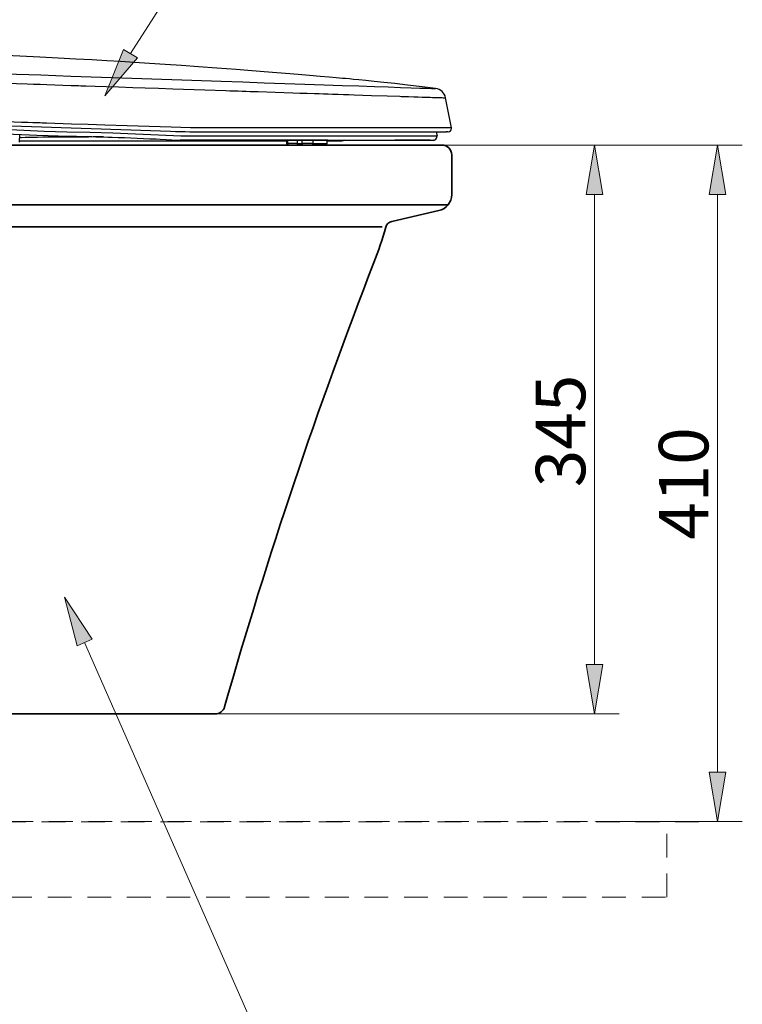
# Model space of a CAD drawing. Units: millimetres. Extents: x 0 to 250, y -250 to 0.
# Drawn here: x 85 to 126, y -220 to -165 of the extents above; entities that cross this region are included whole.
import ezdxf

# ---------------------------------------------------------------- set-up
doc = ezdxf.new("R2010")
doc.units = ezdxf.units.MM
doc.header["$MEASUREMENT"] = 0
doc.linetypes.add('AI-Linetype-1408', pattern=[2.219695, 1.331817, -0.887878])
doc.linetypes.add('AI-Linetype-5031', pattern=[2.219695, 1.331817, -0.887878])
doc.layers.add('Layer 1', color=7, linetype='Continuous')

# ---------------------------------------------------------------- blocks, each defined once
blk = doc.blocks.new('block 1554')
at = {"layer": 'Layer 1', "lineweight": 0}
blk.add_lwpolyline([(108.707, -172.184), (108.707, -172.184)], dxfattribs=at)
blk = doc.blocks.new('block 1555')
at = {"layer": 'Layer 1', "lineweight": 0}
blk.add_lwpolyline([(117.265, -210.095), (117.265, -210.095)], dxfattribs=at)
blk = doc.blocks.new('block 1556')
at = {"layer": 'Layer 1', "lineweight": 0}
blk.add_lwpolyline([(124.163, -210.095), (124.163, -210.095)], dxfattribs=at)
blk = doc.blocks.new('block 1557')
at = {"layer": 'Layer 1', "lineweight": 0}
blk.add_lwpolyline([(95.998, -204.063), (95.998, -204.063)], dxfattribs=at)
blk = doc.blocks.new('block 1558')
at = {"layer": 'Layer 1', "lineweight": 0}
blk.add_lwpolyline([(113.865, -172.184), (113.865, -172.184)], dxfattribs=at)
blk = doc.blocks.new('block 1559')
at = {"layer": 'Layer 1', "lineweight": 0}
blk.add_lwpolyline([(117.265, -172.184), (117.265, -172.184)], dxfattribs=at)
blk = doc.blocks.new('block 1567')
at = {"layer": 'Layer 1', "color": 7, "linetype": 'AI-Linetype-1408', "lineweight": 18}
blk.add_lwpolyline([(53.322, -210.085), (53.322, -214.332), (121.311, -214.332), (121.311, -210.085), (53.322, -210.085)], dxfattribs=at)
blk = doc.blocks.new('block 5190')
at = {"layer": 'Layer 1', "color": 7, "linetype": 'AI-Linetype-5031', "lineweight": 18}
blk.add_lwpolyline([(24.122, -210.108), (123.285, -210.098)], dxfattribs=at)
blk = doc.blocks.new('block 6462')
at = {"layer": 'Layer 1'}
h = blk.add_hatch(color=7, dxfattribs=at)
h.dxf.hatch_style = 2
h.paths.add_polyline_path([(91.657, -167.301), (89.822, -169.434), (90.866, -166.821)])
at = {"layer": 'Layer 1', "color": 7, "lineweight": 18}
for points in [[(91.261, -167.061), (97.623, -157.119), (118.182, -157.119)], [(118.182, -157.119), (118.274, -157.119)]]:
    blk.add_lwpolyline(points, dxfattribs=at)
at = {"layer": 'Layer 1', "lineweight": 0}
blk.add_lwpolyline([(91.657, -167.301), (89.822, -169.434), (90.866, -166.821), (91.657, -167.301)], dxfattribs=at)
blk = doc.blocks.new('block 6463')
at = {"layer": 'Layer 1'}
h = blk.add_hatch(color=7, dxfattribs=at)
h.dxf.hatch_style = 2
h.paths.add_polyline_path([(88.257, -200.251), (87.561, -197.524), (89.103, -199.879)])
at = {"layer": 'Layer 1', "lineweight": 0}
blk.add_lwpolyline([(88.257, -200.251), (87.561, -197.524), (89.103, -199.879), (88.257, -200.251)], dxfattribs=at)
at = {"layer": 'Layer 1', "color": 7, "lineweight": 18}
for points in [[(88.68, -200.065), (100.653, -227.263), (124.15, -227.31)], [(124.15, -227.31), (124.242, -227.31)]]:
    blk.add_lwpolyline(points, dxfattribs=at)
blk = doc.blocks.new('block 6464')
at = {"layer": 'Layer 1', "color": 7, "lineweight": 18}
blk.add_lwpolyline([(108.753, -172.184), (125.551, -172.184)], dxfattribs=at)
blk = doc.blocks.new('block 6465')
at = {"layer": 'Layer 1', "color": 7, "lineweight": 18}
blk.add_lwpolyline([(117.312, -210.095), (125.551, -210.095)], dxfattribs=at)
blk = doc.blocks.new('block 6466')
at = {"layer": 'Layer 1', "color": 7, "lineweight": 18}
blk.add_lwpolyline([(124.163, -174.96), (124.163, -207.319)], dxfattribs=at)
blk = doc.blocks.new('block 6467')
at = {"layer": 'Layer 1'}
h = blk.add_hatch(color=7, dxfattribs=at)
h.dxf.hatch_style = 2
h.paths.add_polyline_path([(124.625, -174.96), (124.163, -172.184), (123.7, -174.96)])
at = {"layer": 'Layer 1', "lineweight": 0}
blk.add_lwpolyline([(124.625, -174.96), (124.163, -172.184), (123.7, -174.96), (124.625, -174.96)], dxfattribs=at)
blk = doc.blocks.new('block 6468')
at = {"layer": 'Layer 1'}
h = blk.add_hatch(color=7, dxfattribs=at)
h.dxf.hatch_style = 2
h.paths.add_polyline_path([(123.7, -207.319), (124.163, -210.095), (124.625, -207.319)])
at = {"layer": 'Layer 1', "lineweight": 0}
blk.add_lwpolyline([(123.7, -207.319), (124.163, -210.095), (124.625, -207.319), (123.7, -207.319)], dxfattribs=at)
blk = doc.blocks.new('block 6469')
at = {"layer": 'Layer 1', "color": 7, "insert": (123.647, -194.303), "char_height": 2.7759, "attachment_point": 7, "rotation": 90}
blk.add_mtext('\\fArial|b0|i0|c0|p34;\\W1;410', dxfattribs=at)
blk = doc.blocks.new('block 6471')
at = {"layer": 'Layer 1', "color": 7, "lineweight": 18}
blk.add_lwpolyline([(96.044, -204.063), (118.653, -204.063)], dxfattribs=at)
blk = doc.blocks.new('block 6472')
at = {"layer": 'Layer 1', "color": 7, "lineweight": 18}
blk.add_lwpolyline([(113.911, -172.184), (118.653, -172.184)], dxfattribs=at)
blk = doc.blocks.new('block 6473')
at = {"layer": 'Layer 1', "color": 7, "lineweight": 18}
blk.add_lwpolyline([(117.265, -201.287), (117.265, -174.96)], dxfattribs=at)
blk = doc.blocks.new('block 6474')
at = {"layer": 'Layer 1'}
h = blk.add_hatch(color=7, dxfattribs=at)
h.dxf.hatch_style = 2
h.paths.add_polyline_path([(116.803, -201.287), (117.265, -204.063), (117.728, -201.287)])
at = {"layer": 'Layer 1', "lineweight": 0}
blk.add_lwpolyline([(116.803, -201.287), (117.265, -204.063), (117.728, -201.287), (116.803, -201.287)], dxfattribs=at)
blk = doc.blocks.new('block 6475')
at = {"layer": 'Layer 1'}
h = blk.add_hatch(color=7, dxfattribs=at)
h.dxf.hatch_style = 2
h.paths.add_polyline_path([(117.728, -174.96), (117.265, -172.184), (116.803, -174.96)])
at = {"layer": 'Layer 1', "lineweight": 0}
blk.add_lwpolyline([(117.728, -174.96), (117.265, -172.184), (116.803, -174.96), (117.728, -174.96)], dxfattribs=at)
blk = doc.blocks.new('block 6476')
at = {"layer": 'Layer 1', "color": 7, "insert": (116.749, -191.358), "char_height": 2.7759, "attachment_point": 7, "rotation": 90}
blk.add_mtext('\\fArial|b0|i0|c0|p34;\\W1;345', dxfattribs=at)
blk = doc.blocks.new('block 6491')
at = {"layer": 'Layer 1', "color": 7, "lineweight": 35}
blk.add_open_spline([(95.998, -204.063), (96.246, -204.063), (96.464, -203.899), (96.531, -203.66)], degree=3, dxfattribs=at)
blk = doc.blocks.new('block 6492')
at = {"layer": 'Layer 1', "color": 7, "lineweight": 35}
blk.add_open_spline([(104.903, -178.769), (101.721, -186.929), (98.927, -195.236), (96.531, -203.66)], degree=3, dxfattribs=at)
blk = doc.blocks.new('block 6493')
at = {"layer": 'Layer 1', "color": 7, "lineweight": 35}
blk.add_open_spline([(104.903, -178.769), (105.156, -178.122), (105.376, -177.462), (105.562, -176.792)], degree=3, dxfattribs=at)
blk = doc.blocks.new('block 6494')
at = {"layer": 'Layer 1', "color": 7, "lineweight": 35}
blk.add_open_spline([(105.904, -176.465), (105.738, -176.503), (105.607, -176.629), (105.562, -176.792)], degree=3, dxfattribs=at)
blk = doc.blocks.new('block 6495')
at = {"layer": 'Layer 1', "color": 7, "lineweight": 35}
blk.add_lwpolyline([(108.543, -175.86), (105.904, -176.465)], dxfattribs=at)
blk = doc.blocks.new('block 6496')
at = {"layer": 'Layer 1', "color": 7, "lineweight": 35}
blk.add_open_spline([(108.543, -175.86), (108.963, -175.764), (109.261, -175.39), (109.261, -174.96)], degree=3, dxfattribs=at)
blk = doc.blocks.new('block 6497')
at = {"layer": 'Layer 1', "color": 7, "lineweight": 35}
blk.add_lwpolyline([(109.261, -172.739), (109.261, -174.96)], dxfattribs=at)
blk = doc.blocks.new('block 6498')
at = {"layer": 'Layer 1', "color": 7, "lineweight": 35}
blk.add_open_spline([(109.261, -172.739), (109.261, -172.433), (109.013, -172.184), (108.707, -172.184)], degree=3, dxfattribs=at)
blk = doc.blocks.new('block 6499')
at = {"layer": 'Layer 1', "color": 7, "lineweight": 35}
blk.add_lwpolyline([(106.103, -172.184), (108.707, -172.184)], dxfattribs=at)
blk = doc.blocks.new('block 6500')
at = {"layer": 'Layer 1', "color": 7, "lineweight": 35}
blk.add_lwpolyline([(59.364, -172.184), (108.707, -172.184)], dxfattribs=at)
blk = doc.blocks.new('block 6501')
at = {"layer": 'Layer 1', "color": 7, "lineweight": 35}
blk.add_lwpolyline([(59.364, -204.063), (95.998, -204.063)], dxfattribs=at)
blk = doc.blocks.new('block 6517')
at = {"layer": 'Layer 1', "color": 7, "lineweight": 35}
blk.add_lwpolyline([(105.356, -176.768), (75.146, -176.768)], dxfattribs=at)
blk = doc.blocks.new('block 6518')
at = {"layer": 'Layer 1', "color": 7, "lineweight": 35}
blk.add_lwpolyline([(109.06, -175.535), (63.675, -175.535)], dxfattribs=at)
blk = doc.blocks.new('block 6547')
at = {"layer": 'Layer 1', "color": 7, "lineweight": 25}
blk.add_lwpolyline([(100.001, -172.094), (100.073, -172.094)], dxfattribs=at)
blk = doc.blocks.new('block 6548')
at = {"layer": 'Layer 1', "color": 7, "lineweight": 25}
blk.add_open_spline([(102.89, -171.948), (102.894, -171.949), (102.935, -171.953), (102.935, -171.953)], degree=3, dxfattribs=at)
blk = doc.blocks.new('block 6549')
at = {"layer": 'Layer 1', "color": 7, "lineweight": 25}
blk.add_lwpolyline([(100.073, -172.094), (100.071, -171.904)], dxfattribs=at)
blk = doc.blocks.new('block 6550')
at = {"layer": 'Layer 1', "color": 7, "lineweight": 25}
blk.add_lwpolyline([(100.59, -171.904), (100.593, -172.094)], dxfattribs=at)
blk = doc.blocks.new('block 6551')
at = {"layer": 'Layer 1', "color": 7, "lineweight": 25}
blk.add_lwpolyline([(100.877, -172.094), (100.874, -171.904)], dxfattribs=at)
blk = doc.blocks.new('block 6552')
at = {"layer": 'Layer 1', "color": 7, "lineweight": 25}
blk.add_lwpolyline([(101.475, -171.904), (101.477, -172.094)], dxfattribs=at)
blk = doc.blocks.new('block 6553')
at = {"layer": 'Layer 1', "color": 7, "lineweight": 25}
blk.add_lwpolyline([(101.477, -172.094), (102.273, -172.094)], dxfattribs=at)
blk = doc.blocks.new('block 6561')
at = {"layer": 'Layer 1', "color": 7, "lineweight": 25}
blk.add_lwpolyline([(89.72, -171.731), (89.458, -171.732), (89.157, -171.732), (88.91, -171.733), (88.713, -171.733), (88.347, -171.734), (87.932, -171.735), (87.589, -171.737), (87.283, -171.739), (86.958, -171.742), (86.642, -171.745), (86.335, -171.749), (86.036, -171.754), (85.747, -171.759), (85.554, -171.763), (85.355, -171.767), (85.15, -171.772), (85.048, -171.774)], dxfattribs=at)
blk = doc.blocks.new('block 6562')
at = {"layer": 'Layer 1', "color": 7, "lineweight": 25}
blk.add_lwpolyline([(108.414, -171.687), (94.081, -171.687)], dxfattribs=at)
blk = doc.blocks.new('block 6578')
at = {"layer": 'Layer 1', "color": 7, "lineweight": 25}
blk.add_lwpolyline([(109.221, -171.226), (95.708, -171.226)], dxfattribs=at)
blk = doc.blocks.new('block 6582')
at = {"layer": 'Layer 1', "color": 7, "lineweight": 25}
blk.add_lwpolyline([(103.023, -171.953), (102.935, -171.953)], dxfattribs=at)
blk = doc.blocks.new('block 6588')
at = {"layer": 'Layer 1', "color": 7, "lineweight": 25}
blk.add_lwpolyline([(100.116, -172.184), (100.151, -172.184)], dxfattribs=at)
blk = doc.blocks.new('block 6589')
at = {"layer": 'Layer 1', "color": 7, "lineweight": 25}
blk.add_lwpolyline([(102.935, -171.953), (102.864, -171.953)], dxfattribs=at)
blk = doc.blocks.new('block 6590')
at = {"layer": 'Layer 1', "color": 7, "lineweight": 25}
blk.add_lwpolyline([(103.261, -171.904), (103.206, -171.935), (103.099, -171.953)], dxfattribs=at)
blk = doc.blocks.new('block 6592')
at = {"layer": 'Layer 1', "color": 7, "lineweight": 25}
blk.add_lwpolyline([(103.024, -171.953), (103.099, -171.953)], dxfattribs=at)
blk = doc.blocks.new('block 6594')
at = {"layer": 'Layer 1', "color": 7, "lineweight": 25}
blk.add_lwpolyline([(100.151, -172.184), (100.67, -172.184)], dxfattribs=at)
blk = doc.blocks.new('block 6595')
at = {"layer": 'Layer 1', "color": 7, "lineweight": 25}
blk.add_lwpolyline([(100.073, -172.094), (100.075, -172.112), (100.08, -172.129), (100.087, -172.144), (100.097, -172.158), (100.108, -172.169), (100.122, -172.178), (100.136, -172.183), (100.151, -172.184)], dxfattribs=at)
blk = doc.blocks.new('block 6596')
at = {"layer": 'Layer 1', "color": 7, "lineweight": 25}
blk.add_lwpolyline([(100.593, -172.094), (100.073, -172.094)], dxfattribs=at)
blk = doc.blocks.new('block 6598')
at = {"layer": 'Layer 1', "color": 7, "lineweight": 25}
blk.add_lwpolyline([(100.67, -172.184), (100.949, -172.184)], dxfattribs=at)
blk = doc.blocks.new('block 6599')
at = {"layer": 'Layer 1', "color": 7, "lineweight": 25}
blk.add_lwpolyline([(100.593, -172.094), (100.599, -172.128), (100.616, -172.158), (100.641, -172.178), (100.67, -172.184)], dxfattribs=at)
blk = doc.blocks.new('block 6600')
at = {"layer": 'Layer 1', "color": 7, "lineweight": 25}
blk.add_lwpolyline([(100.593, -172.094), (100.877, -172.094)], dxfattribs=at)
blk = doc.blocks.new('block 6602')
at = {"layer": 'Layer 1', "color": 7, "lineweight": 25}
blk.add_lwpolyline([(100.949, -172.184), (101.549, -172.184)], dxfattribs=at)
blk = doc.blocks.new('block 6603')
at = {"layer": 'Layer 1', "color": 7, "lineweight": 25}
blk.add_lwpolyline([(100.877, -172.094), (100.883, -172.129), (100.899, -172.158), (100.922, -172.178), (100.949, -172.184)], dxfattribs=at)
blk = doc.blocks.new('block 6604')
at = {"layer": 'Layer 1', "color": 7, "lineweight": 25}
blk.add_lwpolyline([(101.477, -172.094), (100.877, -172.094)], dxfattribs=at)
blk = doc.blocks.new('block 6605')
at = {"layer": 'Layer 1', "color": 7, "lineweight": 25}
blk.add_lwpolyline([(101.549, -172.184), (101.535, -172.183), (101.522, -172.178), (101.51, -172.169), (101.499, -172.158), (101.49, -172.144), (101.483, -172.129), (101.479, -172.112), (101.477, -172.094)], dxfattribs=at)
blk = doc.blocks.new('block 6606')
at = {"layer": 'Layer 1', "color": 7, "lineweight": 25}
blk.add_lwpolyline([(101.549, -172.184), (102.175, -172.184)], dxfattribs=at)
blk = doc.blocks.new('block 6624')
at = {"layer": 'Layer 1', "color": 7, "lineweight": 25}
blk.add_lwpolyline([(102.326, -171.907), (94.045, -171.907)], dxfattribs=at)
blk = doc.blocks.new('block 6625')
at = {"layer": 'Layer 1', "color": 7, "lineweight": 25}
blk.add_lwpolyline([(108.051, -171.907), (106.064, -171.907)], dxfattribs=at)
blk = doc.blocks.new('block 6626')
at = {"layer": 'Layer 1', "color": 7, "lineweight": 25}
blk.add_lwpolyline([(108.242, -171.907), (108.258, -171.907)], dxfattribs=at)
blk = doc.blocks.new('block 6627')
at = {"layer": 'Layer 1', "color": 7, "lineweight": 25}
blk.add_lwpolyline([(102.358, -171.907), (106.032, -171.907)], dxfattribs=at)
blk = doc.blocks.new('block 6628')
at = {"layer": 'Layer 1', "color": 7, "lineweight": 25}
blk.add_lwpolyline([(108.258, -171.907), (108.3, -171.902)], dxfattribs=at)
blk = doc.blocks.new('block 6631')
at = {"layer": 'Layer 1', "color": 7, "lineweight": 25}
blk.add_lwpolyline([(78.862, -171.183), (79.271, -171.211), (79.682, -171.239), (80.09, -171.268), (80.529, -171.3), (80.794, -171.319), (81.083, -171.339), (81.397, -171.362), (81.712, -171.384), (82.023, -171.405), (82.331, -171.426), (82.779, -171.456), (83.241, -171.486), (83.754, -171.517), (84.2, -171.542), (84.699, -171.567), (85.147, -171.588), (85.59, -171.607), (86.013, -171.623), (86.635, -171.644), (87.198, -171.661), (87.731, -171.677), (88.231, -171.69), (88.63, -171.701), (88.855, -171.707), (89.081, -171.713), (89.307, -171.72), (89.535, -171.726), (89.764, -171.732), (89.993, -171.739), (90.224, -171.746), (90.573, -171.757), (90.923, -171.769), (91.274, -171.782), (91.626, -171.796), (91.979, -171.811), (92.333, -171.827), (92.687, -171.845), (92.925, -171.858), (93.264, -171.878), (93.576, -171.895), (93.816, -171.904), (94.045, -171.907)], dxfattribs=at)
blk = doc.blocks.new('block 6632')
at = {"layer": 'Layer 1', "color": 7, "lineweight": 25}
blk.add_lwpolyline([(94.045, -171.907), (94.054, -171.902)], dxfattribs=at)
blk = doc.blocks.new('block 6634')
at = {"layer": 'Layer 1', "color": 7, "lineweight": 25}
blk.add_lwpolyline([(94.081, -171.687), (92.819, -171.63), (91.544, -171.571), (90.262, -171.527), (88.978, -171.49), (87.693, -171.456), (86.415, -171.417), (84.511, -171.339), (82.621, -171.227), (80.733, -171.096), (78.845, -170.963)], dxfattribs=at)
blk = doc.blocks.new('block 6635')
at = {"layer": 'Layer 1', "color": 7, "lineweight": 25}
blk.add_lwpolyline([(108.439, -171.687), (108.414, -171.687)], dxfattribs=at)
blk = doc.blocks.new('block 6636')
at = {"layer": 'Layer 1', "color": 7, "lineweight": 25}
blk.add_lwpolyline([(108.392, -171.446), (108.439, -171.687)], dxfattribs=at)
blk = doc.blocks.new('block 6701')
at = {"layer": 'Layer 1', "color": 7, "lineweight": 25}
blk.add_lwpolyline([(100.914, -172.184), (100.8, -172.184)], dxfattribs=at)
blk = doc.blocks.new('block 6702')
at = {"layer": 'Layer 1', "color": 7, "lineweight": 25}
blk.add_lwpolyline([(100.949, -172.184), (100.914, -172.184)], dxfattribs=at)
blk = doc.blocks.new('block 6703')
at = {"layer": 'Layer 1', "color": 7, "lineweight": 25}
blk.add_lwpolyline([(101.601, -172.184), (101.549, -172.184)], dxfattribs=at)
blk = doc.blocks.new('block 6704')
at = {"layer": 'Layer 1', "color": 7, "lineweight": 25}
blk.add_lwpolyline([(102.114, -172.184), (101.601, -172.184)], dxfattribs=at)
blk = doc.blocks.new('block 6707')
at = {"layer": 'Layer 1', "color": 7, "lineweight": 25}
blk.add_lwpolyline([(109.045, -171.446), (108.954, -171.446)], dxfattribs=at)
blk = doc.blocks.new('block 6734')
at = {"layer": 'Layer 1', "color": 7, "lineweight": 25}
blk.add_open_spline([(109.062, -171.446), (109.164, -171.446), (109.246, -171.364), (109.246, -171.262), (109.246, -171.25), (109.245, -171.238), (109.243, -171.226)], degree=3, knots=[0, 0, 0, 0, 1, 1, 1, 2, 2, 2, 2], dxfattribs=at)
blk = doc.blocks.new('block 6735')
at = {"layer": 'Layer 1', "color": 7, "lineweight": 25}
blk.add_lwpolyline([(109.041, -171.446), (109.062, -171.446)], dxfattribs=at)
blk = doc.blocks.new('block 6736')
at = {"layer": 'Layer 1', "color": 7, "lineweight": 25}
blk.add_lwpolyline([(101.53, -171.446), (108.978, -171.446)], dxfattribs=at)
blk = doc.blocks.new('block 6739')
at = {"layer": 'Layer 1', "color": 7, "lineweight": 25}
blk.add_open_spline([(108.913, -169.531), (108.86, -169.257), (108.637, -169.048), (108.36, -169.013)], degree=3, dxfattribs=at)
blk = doc.blocks.new('block 6740')
at = {"layer": 'Layer 1', "color": 7, "lineweight": 25}
blk.add_lwpolyline([(76.065, -167.908), (78.093, -167.978), (80.121, -168.048), (82.154, -168.118), (84.188, -168.189), (86.221, -168.259), (87.92, -168.318), (89.623, -168.377), (91.325, -168.435), (93.017, -168.493), (94.692, -168.55), (96.342, -168.607), (97.559, -168.648), (98.751, -168.689), (99.912, -168.729), (101.033, -168.768), (102.107, -168.805), (103.119, -168.839), (104.061, -168.872), (104.925, -168.901), (105.703, -168.928), (106.39, -168.952), (106.979, -168.972), (107.467, -168.988), (107.852, -169), (108.132, -169.009), (108.302, -169.013), (108.36, -169.013)], dxfattribs=at)
blk = doc.blocks.new('block 6741')
at = {"layer": 'Layer 1', "color": 7, "lineweight": 25}
blk.add_open_spline([(93.507, -171.41), (94.225, -171.434), (94.944, -171.446), (95.662, -171.446)], degree=3, dxfattribs=at)
blk = doc.blocks.new('block 6742')
at = {"layer": 'Layer 1', "color": 7, "lineweight": 25}
blk.add_lwpolyline([(78.45, -170.908), (93.507, -171.41)], dxfattribs=at)
blk = doc.blocks.new('block 6744')
at = {"layer": 'Layer 1', "color": 7, "lineweight": 25}
blk.add_open_spline([(93.544, -171.19), (93.544, -171.19), (92.309, -171.15), (92.309, -171.15), (92.309, -171.15), (91.066, -171.108), (91.066, -171.108), (91.066, -171.108), (89.818, -171.067), (89.818, -171.067), (89.818, -171.067), (88.881, -171.036), (88.881, -171.036), (88.881, -171.036), (87.945, -171.005), (87.945, -171.005), (87.945, -171.005), (87.01, -170.974), (87.01, -170.974), (87.01, -170.974), (86.544, -170.959), (86.544, -170.959), (86.544, -170.959), (86.312, -170.951), (86.312, -170.951), (86.312, -170.951), (86.196, -170.947), (86.196, -170.947), (86.196, -170.947), (86.137, -170.945), (86.137, -170.945), (86.137, -170.945), (86.108, -170.944), (86.108, -170.944), (86.108, -170.944), (86.094, -170.944), (86.094, -170.944), (86.094, -170.944), (86.087, -170.943), (86.087, -170.943), (86.08, -170.943), (86.08, -170.943), (86.08, -170.943), (86.079, -170.943), (85.965, -170.939), (85.965, -170.939), (85.965, -170.939), (85.772, -170.933), (85.772, -170.933), (85.772, -170.933), (85.501, -170.924), (85.501, -170.924), (85.501, -170.924), (85.153, -170.912), (85.153, -170.912), (85.153, -170.912), (84.727, -170.898), (84.727, -170.898), (84.727, -170.898), (84.224, -170.882), (84.224, -170.882), (84.224, -170.882), (83.644, -170.862), (83.644, -170.862), (83.644, -170.862), (82.987, -170.84), (82.987, -170.84), (82.987, -170.84), (82.035, -170.809), (82.035, -170.809), (82.035, -170.809), (81.286, -170.784), (81.286, -170.784), (81.286, -170.784), (80.537, -170.759), (80.537, -170.759), (80.537, -170.759), (79.817, -170.735), (79.817, -170.735), (79.817, -170.735), (79.122, -170.711), (79.122, -170.711), (79.122, -170.711), (78.426, -170.688), (78.426, -170.688)], degree=3, knots=[0, 0, 0, 0, 1, 1, 1, 2, 2, 2, 3, 3, 3, 4, 4, 4, 5, 5, 5, 6, 6, 6, 7, 7, 7, 8, 8, 8, 9, 9, 9, 10, 10, 10, 11, 11, 11, 12, 12, 12, 13, 13, 13, 14, 14, 14, 15, 15, 15, 16, 16, 16, 17, 17, 17, 18, 18, 18, 19, 19, 19, 20, 20, 20, 21, 21, 21, 22, 22, 22, 23, 23, 23, 24, 24, 24, 25, 25, 25, 26, 26, 26, 27, 27, 27, 28, 28, 28, 28], dxfattribs=at)
blk = doc.blocks.new('block 6745')
at = {"layer": 'Layer 1', "color": 7, "lineweight": 25}
blk.add_lwpolyline([(95.708, -171.226), (94.621, -171.217), (93.544, -171.19)], dxfattribs=at)
blk = doc.blocks.new('block 6746')
at = {"layer": 'Layer 1', "color": 7, "lineweight": 25}
blk.add_lwpolyline([(109.243, -171.226), (109.221, -171.226)], dxfattribs=at)
blk = doc.blocks.new('block 6747')
at = {"layer": 'Layer 1', "color": 7, "lineweight": 25}
blk.add_lwpolyline([(109.243, -171.226), (108.913, -169.531)], dxfattribs=at)
blk = doc.blocks.new('block 6748')
at = {"layer": 'Layer 1', "color": 7, "lineweight": 25}
blk.add_open_spline([(75.955, -168.424), (75.955, -168.424), (77.238, -168.469), (77.238, -168.469), (77.238, -168.469), (78.48, -168.511), (78.48, -168.511), (78.48, -168.511), (79.679, -168.553), (79.679, -168.553), (79.679, -168.553), (80.834, -168.593), (80.834, -168.593), (80.834, -168.593), (81.944, -168.631), (81.944, -168.631), (81.944, -168.631), (83.016, -168.669), (83.016, -168.669), (83.016, -168.669), (83.438, -168.684), (83.438, -168.684), (83.438, -168.684), (83.821, -168.697), (83.821, -168.697), (83.821, -168.697), (84.166, -168.709), (84.166, -168.709), (84.166, -168.709), (84.471, -168.72), (84.471, -168.72), (84.471, -168.72), (84.868, -168.734), (84.868, -168.734), (84.868, -168.734), (85.455, -168.754), (85.455, -168.754), (85.455, -168.754), (85.827, -168.767), (85.827, -168.767), (85.827, -168.767), (86.186, -168.779), (86.186, -168.779), (86.186, -168.779), (86.566, -168.792), (86.566, -168.792), (86.566, -168.792), (87.016, -168.808), (87.016, -168.808), (87.016, -168.808), (87.454, -168.823), (87.454, -168.823), (87.454, -168.823), (87.93, -168.839), (87.93, -168.839), (87.93, -168.839), (88.061, -168.843), (88.061, -168.843), (88.061, -168.843), (88.195, -168.848), (88.195, -168.848), (88.195, -168.848), (88.332, -168.852), (88.332, -168.852), (88.332, -168.852), (88.471, -168.857), (88.471, -168.857), (88.471, -168.857), (88.613, -168.862), (88.613, -168.862), (88.613, -168.862), (88.757, -168.867), (88.757, -168.867), (88.757, -168.867), (89.275, -168.884), (89.275, -168.884), (89.275, -168.884), (89.887, -168.904), (89.887, -168.904), (89.887, -168.904), (90.591, -168.928), (90.591, -168.928), (90.591, -168.928), (91.388, -168.955), (91.388, -168.955), (91.388, -168.955), (92.077, -168.978), (92.077, -168.978), (92.077, -168.978), (92.821, -169.003), (92.821, -169.003), (92.821, -169.003), (93.62, -169.03), (93.62, -169.03), (93.62, -169.03), (94.225, -169.05), (94.225, -169.05), (94.225, -169.05), (95.417, -169.09), (95.417, -169.09), (95.417, -169.09), (96.596, -169.129), (96.596, -169.129), (96.596, -169.129), (96.826, -169.137), (96.826, -169.137), (96.826, -169.137), (97.055, -169.145), (97.055, -169.145), (97.055, -169.145), (97.284, -169.152), (97.284, -169.152), (97.284, -169.152), (97.512, -169.16), (97.512, -169.16), (97.512, -169.16), (97.739, -169.168), (97.739, -169.168), (97.739, -169.168), (97.966, -169.175), (97.966, -169.175), (97.966, -169.175), (98.192, -169.183), (98.192, -169.183), (98.192, -169.183), (98.417, -169.19), (98.417, -169.19), (98.417, -169.19), (99.359, -169.222), (99.359, -169.222), (99.359, -169.222), (100.352, -169.255), (100.352, -169.255), (100.352, -169.255), (100.753, -169.268), (100.753, -169.268), (100.753, -169.268), (101.159, -169.282), (101.159, -169.282), (101.159, -169.282), (101.57, -169.295), (101.57, -169.295), (101.57, -169.295), (101.827, -169.304), (101.827, -169.304), (101.827, -169.304), (102.083, -169.313), (102.083, -169.313), (102.083, -169.313), (102.336, -169.321), (102.336, -169.321), (102.336, -169.321), (102.586, -169.329), (102.586, -169.329), (102.586, -169.329), (102.889, -169.339), (102.889, -169.339), (102.889, -169.339), (103.192, -169.349), (103.192, -169.349), (103.192, -169.349), (103.491, -169.359), (103.491, -169.359), (103.491, -169.359), (103.787, -169.369), (103.787, -169.369), (103.787, -169.369), (104.76, -169.401), (104.76, -169.401), (104.76, -169.401), (105.646, -169.431), (105.646, -169.431), (105.646, -169.431), (106.347, -169.454), (106.347, -169.454), (106.347, -169.454), (106.421, -169.456), (106.421, -169.456), (106.421, -169.456), (106.494, -169.459), (106.494, -169.459), (106.494, -169.459), (106.566, -169.461), (106.566, -169.461), (106.566, -169.461), (106.636, -169.463), (106.636, -169.463), (106.636, -169.463), (106.706, -169.466), (106.706, -169.466), (106.706, -169.466), (106.775, -169.468), (106.775, -169.468), (106.775, -169.468), (106.843, -169.47), (106.843, -169.47), (106.843, -169.47), (107.134, -169.48), (107.134, -169.48), (107.134, -169.48), (107.389, -169.488), (107.389, -169.488), (107.389, -169.488), (107.613, -169.495), (107.613, -169.495), (107.613, -169.495), (107.781, -169.501), (107.781, -169.501), (107.781, -169.501), (107.914, -169.505), (107.914, -169.505), (107.914, -169.505), (108.052, -169.509), (108.052, -169.509), (108.052, -169.509), (108.192, -169.514), (108.192, -169.514), (108.192, -169.514), (108.272, -169.516), (108.272, -169.516), (108.272, -169.516), (108.347, -169.518), (108.347, -169.518), (108.347, -169.518), (108.418, -169.52), (108.418, -169.52), (108.418, -169.52), (108.485, -169.522), (108.485, -169.522), (108.485, -169.522), (108.547, -169.524), (108.547, -169.524), (108.547, -169.524), (108.604, -169.525), (108.604, -169.525), (108.604, -169.525), (108.657, -169.527), (108.657, -169.527), (108.657, -169.527), (108.705, -169.528), (108.705, -169.528), (108.705, -169.528), (108.776, -169.53), (108.776, -169.53), (108.776, -169.53), (108.825, -169.531), (108.825, -169.531), (108.825, -169.531), (108.858, -169.531), (108.858, -169.531), (108.858, -169.531), (108.875, -169.532), (108.875, -169.532), (108.875, -169.532), (108.887, -169.532), (108.887, -169.532), (108.887, -169.532), (108.895, -169.532), (108.895, -169.532), (108.9, -169.532), (108.913, -169.531), (108.913, -169.531)], degree=3, knots=[0, 0, 0, 0, 1, 1, 1, 2, 2, 2, 3, 3, 3, 4, 4, 4, 5, 5, 5, 6, 6, 6, 7, 7, 7, 8, 8, 8, 9, 9, 9, 10, 10, 10, 11, 11, 11, 12, 12, 12, 13, 13, 13, 14, 14, 14, 15, 15, 15, 16, 16, 16, 17, 17, 17, 18, 18, 18, 19, 19, 19, 20, 20, 20, 21, 21, 21, 22, 22, 22, 23, 23, 23, 24, 24, 24, 25, 25, 25, 26, 26, 26, 27, 27, 27, 28, 28, 28, 29, 29, 29, 30, 30, 30, 31, 31, 31, 32, 32, 32, 33, 33, 33, 34, 34, 34, 35, 35, 35, 36, 36, 36, 37, 37, 37, 38, 38, 38, 39, 39, 39, 40, 40, 40, 41, 41, 41, 42, 42, 42, 43, 43, 43, 44, 44, 44, 45, 45, 45, 46, 46, 46, 47, 47, 47, 48, 48, 48, 49, 49, 49, 50, 50, 50, 51, 51, 51, 52, 52, 52, 53, 53, 53, 54, 54, 54, 55, 55, 55, 56, 56, 56, 57, 57, 57, 58, 58, 58, 59, 59, 59, 60, 60, 60, 61, 61, 61, 62, 62, 62, 63, 63, 63, 64, 64, 64, 65, 65, 65, 66, 66, 66, 67, 67, 67, 68, 68, 68, 69, 69, 69, 70, 70, 70, 71, 71, 71, 72, 72, 72, 73, 73, 73, 74, 74, 74, 75, 75, 75, 76, 76, 76, 77, 77, 77, 78, 78, 78, 79, 79, 79, 80, 80, 80, 81, 81, 81, 82, 82, 82, 83, 83, 83, 84, 84, 84, 85, 85, 85, 86, 86, 86, 87, 87, 87, 87], dxfattribs=at)
blk = doc.blocks.new('block 6750')
at = {"layer": 'Layer 1', "color": 7, "lineweight": 25}
blk.add_lwpolyline([(106.226, -171.903), (108.239, -171.903)], dxfattribs=at)
blk = doc.blocks.new('block 6751')
at = {"layer": 'Layer 1', "color": 7, "lineweight": 25}
blk.add_lwpolyline([(106.815, -171.904), (106.832, -171.904), (107.082, -171.904), (107.288, -171.904), (107.492, -171.904), (107.678, -171.904), (107.835, -171.904), (107.95, -171.904)], dxfattribs=at)
blk = doc.blocks.new('block 6752')
at = {"layer": 'Layer 1', "color": 7, "lineweight": 25}
blk.add_lwpolyline([(103.261, -171.904), (103.412, -171.904), (103.997, -171.904)], dxfattribs=at)
blk = doc.blocks.new('block 6753')
at = {"layer": 'Layer 1', "color": 7, "lineweight": 25}
blk.add_lwpolyline([(102.812, -171.952), (102.855, -171.952)], dxfattribs=at)
blk = doc.blocks.new('block 6755')
at = {"layer": 'Layer 1', "color": 7, "lineweight": 25}
blk.add_lwpolyline([(103.141, -171.936), (103.206, -171.904)], dxfattribs=at)
blk = doc.blocks.new('block 6756')
at = {"layer": 'Layer 1', "color": 7, "lineweight": 25}
blk.add_lwpolyline([(103.157, -171.947), (103.17, -171.944)], dxfattribs=at)
blk = doc.blocks.new('block 6758')
at = {"layer": 'Layer 1', "color": 7, "lineweight": 25}
blk.add_open_spline([(100.001, -172.094), (100.002, -172.144), (100.043, -172.184), (100.094, -172.184)], degree=3, dxfattribs=at)
blk = doc.blocks.new('block 6759')
at = {"layer": 'Layer 1', "color": 7, "lineweight": 25}
blk.add_lwpolyline([(99.998, -171.902), (100.001, -172.094)], dxfattribs=at)
blk = doc.blocks.new('block 6760')
at = {"layer": 'Layer 1', "color": 7, "lineweight": 25}
blk.add_lwpolyline([(102.779, -171.952), (102.822, -171.952)], dxfattribs=at)
blk = doc.blocks.new('block 6761')
at = {"layer": 'Layer 1', "color": 7, "lineweight": 25}
blk.add_lwpolyline([(103.134, -171.936), (103.197, -171.904)], dxfattribs=at)
blk = doc.blocks.new('block 6762')
at = {"layer": 'Layer 1', "color": 7, "lineweight": 25}
blk.add_lwpolyline([(102.592, -171.936), (102.751, -171.944), (102.876, -171.949), (102.969, -171.953), (103.027, -171.953)], dxfattribs=at)
blk = doc.blocks.new('block 6764')
at = {"layer": 'Layer 1', "color": 7, "lineweight": 25}
blk.add_lwpolyline([(102.276, -171.949), (102.589, -171.949), (102.876, -171.949)], dxfattribs=at)
blk = doc.blocks.new('block 6765')
at = {"layer": 'Layer 1', "color": 7, "lineweight": 25}
blk.add_lwpolyline([(85.045, -171.949), (85.429, -171.949), (86.354, -171.949), (87.316, -171.949), (88.302, -171.949), (89.296, -171.949), (90.292, -171.949), (91.486, -171.949), (92.665, -171.949), (93.788, -171.949), (94.847, -171.949), (95.837, -171.949), (96.351, -171.949), (96.953, -171.949), (97.637, -171.949), (98.392, -171.949), (99.21, -171.949), (99.743, -171.949), (99.999, -171.949)], dxfattribs=at)
blk = doc.blocks.new('block 6769')
at = {"layer": 'Layer 1', "color": 7, "lineweight": 25}
blk.add_lwpolyline([(103.151, -171.949), (103.159, -171.945)], dxfattribs=at)
blk = doc.blocks.new('block 6772')
at = {"layer": 'Layer 1', "color": 7, "lineweight": 25}
blk.add_open_spline([(102.181, -172.184), (102.231, -172.184), (102.272, -172.144), (102.273, -172.094)], degree=3, dxfattribs=at)
blk = doc.blocks.new('block 6773')
at = {"layer": 'Layer 1', "color": 7, "lineweight": 25}
blk.add_lwpolyline([(102.273, -172.094), (102.276, -171.902)], dxfattribs=at)
blk = doc.blocks.new('block 6775')
at = {"layer": 'Layer 1', "color": 7, "lineweight": 25}
blk.add_lwpolyline([(85.043, -172.029), (85.051, -171.584)], dxfattribs=at)
blk = doc.blocks.new('block 6778')
at = {"layer": 'Layer 1', "color": 7, "lineweight": 25}
blk.add_lwpolyline([(94.036, -171.904), (94.925, -171.904), (95.84, -171.904), (96.653, -171.904), (97.364, -171.904), (97.976, -171.904), (98.483, -171.904), (98.911, -171.904), (99.329, -171.904), (99.748, -171.904), (100.694, -171.904), (101.626, -171.904), (102.518, -171.904), (103.359, -171.904), (104.144, -171.904), (104.867, -171.904), (105.521, -171.904), (106.095, -171.904), (106.351, -171.904), (106.587, -171.904), (106.817, -171.904), (107.071, -171.904), (107.28, -171.904), (107.484, -171.904), (107.674, -171.904), (107.834, -171.904), (107.948, -171.904)], dxfattribs=at)
blk = doc.blocks.new('block 6779')
at = {"layer": 'Layer 1', "color": 7, "lineweight": 25}
blk.add_open_spline([(108.324, -171.889), (108.399, -171.852), (108.441, -171.77), (108.425, -171.687)], degree=3, dxfattribs=at)
blk = doc.blocks.new('block 6780')
at = {"layer": 'Layer 1', "color": 7, "lineweight": 25}
blk.add_lwpolyline([(108.202, -171.889), (108.24, -171.903)], dxfattribs=at)
blk = doc.blocks.new('block 6781')
at = {"layer": 'Layer 1', "color": 7, "lineweight": 25}
blk.add_lwpolyline([(94.054, -171.902), (102.357, -171.902)], dxfattribs=at)
blk = doc.blocks.new('block 6782')
at = {"layer": 'Layer 1', "color": 7, "lineweight": 25}
blk.add_lwpolyline([(106.076, -171.902), (106.376, -171.902), (106.584, -171.902), (106.778, -171.902), (106.961, -171.902), (107.153, -171.902), (107.358, -171.902), (107.569, -171.902), (107.775, -171.902), (107.966, -171.902), (108.127, -171.902), (108.243, -171.902)], dxfattribs=at)
blk = doc.blocks.new('block 6783')
at = {"layer": 'Layer 1', "color": 7, "lineweight": 25}
blk.add_lwpolyline([(108.304, -171.9), (108.326, -171.889), (108.32, -171.878)], dxfattribs=at)
blk = doc.blocks.new('block 6797')
at = {"layer": 'Layer 1', "color": 7, "lineweight": 25}
blk.add_lwpolyline([(95.671, -171.443), (101.546, -171.443)], dxfattribs=at)
blk = doc.blocks.new('block 6798')
at = {"layer": 'Layer 1', "color": 7, "lineweight": 25}
blk.add_lwpolyline([(108.359, -169.013), (107.607, -168.919), (106.792, -168.822), (106.075, -168.741), (105.448, -168.673), (104.908, -168.617), (104.452, -168.571), (104.062, -168.533), (103.765, -168.505), (103.525, -168.483), (103.314, -168.463), (103.131, -168.447), (102.972, -168.432), (102.793, -168.416), (102.39, -168.381), (101.889, -168.338), (101.287, -168.287), (100.659, -168.234), (99.946, -168.175), (99.221, -168.117), (98.519, -168.061), (97.84, -168.008), (97.188, -167.958), (96.09, -167.875), (95.07, -167.801), (94.119, -167.734), (93.206, -167.672), (92.323, -167.614), (91.476, -167.56), (90.694, -167.511), (89.929, -167.465), (89.096, -167.415), (88.19, -167.364), (87.208, -167.309), (86.167, -167.254), (85.049, -167.197), (83.854, -167.139), (82.588, -167.082), (80.696, -167.002), (78.726, -166.928), (76.705, -166.86), (74.663, -166.8), (73.033, -166.76)], dxfattribs=at)
blk = doc.blocks.new('block 3')
at = {"layer": 'Layer 1'}
for name in ['block 6462', 'block 6798', 'block 6740', 'block 6748', 'block 6739', 'block 6747', 'block 6744', 'block 6742', 'block 6634', 'block 6631', 'block 6741', 'block 6745', 'block 6797', 'block 6578', 'block 6736', 'block 6636', 'block 6707', 'block 6735', 'block 6734', 'block 6746', 'block 6775', 'block 6765', 'block 6561', 'block 6778', 'block 6632', 'block 6624', 'block 6781', 'block 6562', 'block 6759', 'block 6547', 'block 6758', 'block 6549', 'block 6595', 'block 6596', 'block 6550', 'block 6599', 'block 6600', 'block 6551', 'block 6603', 'block 6604', 'block 6552', 'block 6553', 'block 6605', 'block 6772', 'block 6773', 'block 6764', 'block 6627', 'block 6762', 'block 6760', 'block 6753', 'block 6589', 'block 6548', 'block 6582', 'block 6592', 'block 6590', 'block 6761', 'block 6755', 'block 6769', 'block 6756', 'block 6752', 'block 6625', 'block 6782', 'block 6750', 'block 6751', 'block 6780', 'block 6626', 'block 6628', 'block 6783', 'block 6779', 'block 6635', 'block 6500', 'block 6588', 'block 6594', 'block 6598', 'block 6701', 'block 6702', 'block 6602', 'block 6606', 'block 6703', 'block 6704', 'block 6499', 'block 1554', 'block 6498', 'block 6464', 'block 1558', 'block 6472', 'block 6475', 'block 1559', 'block 6467', 'block 6497', 'block 6496', 'block 6473', 'block 6466', 'block 6518', 'block 6495', 'block 6494', 'block 6517', 'block 6493', 'block 6492', 'block 6476', 'block 6469', 'block 6463', 'block 6474', 'block 6501', 'block 6491', 'block 1557', 'block 6471', 'block 6468', 'block 5190', 'block 1567', 'block 1555', 'block 6465', 'block 1556']:
    blk.add_blockref(name, (0, 0), dxfattribs=at)

msp = doc.modelspace()

# ---------------------------------------------------------------- block references
at = {"layer": 'Layer 1'}
msp.add_blockref('block 3', (0, 0), dxfattribs=at)

doc.saveas('drawing.dxf')
